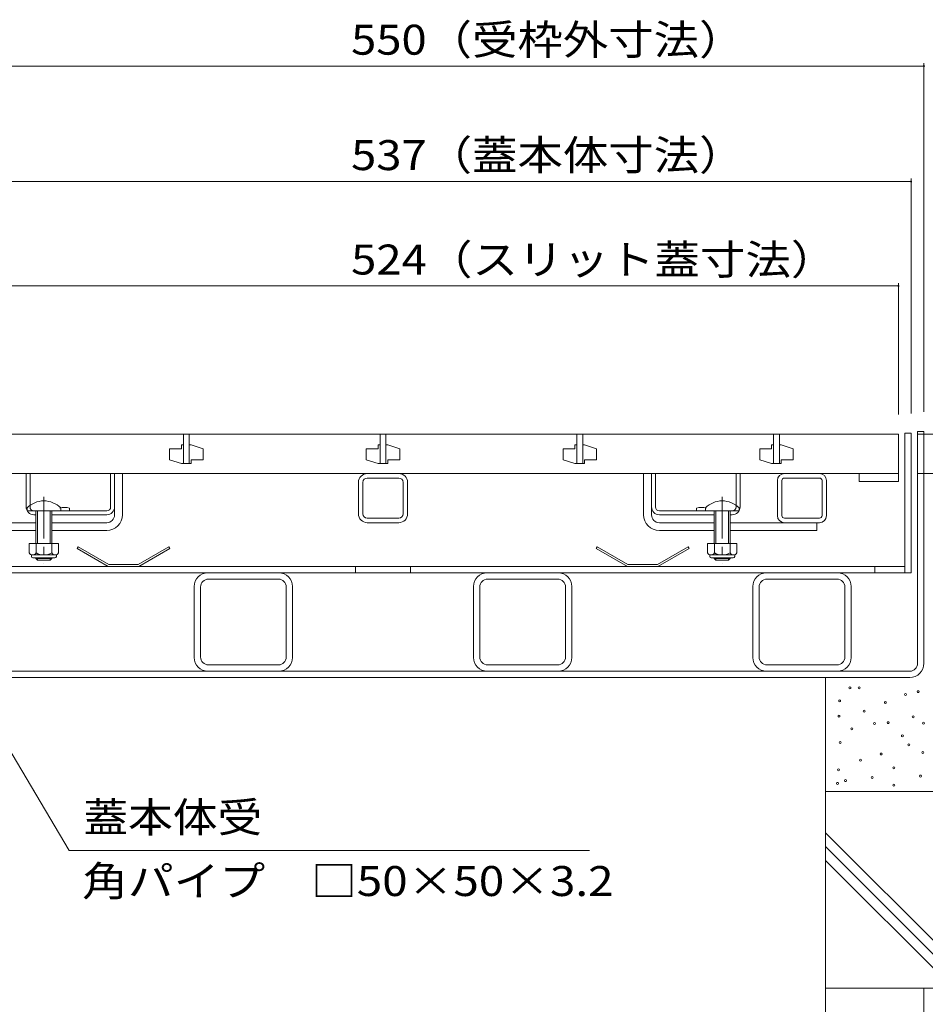
# Model space of a CAD drawing. Units: millimetres. Extents: x -1676 to 1949, y -1330 to 1382.
# Drawn here: x -1109 to -649, y -682 to -181 of the extents above; entities that cross this region are included whole.
import ezdxf

# ---------------------------------------------------------------- set-up
doc = ezdxf.new("R2010")
doc.units = ezdxf.units.MM
doc.header["$LTSCALE"] = 5
doc.linetypes.add('JWW_CENTER1', pattern=[6.773333, 4.233333, -0.846667, 0.846667, -0.846667])
for name, color, linetype in [('4-0', 7, 'Continuous'), ('4-2', 7, 'Continuous'), ('4-4', 7, 'Continuous'), ('4-5', 7, 'Continuous'), ('4-E', 7, 'Continuous')]:
    doc.layers.add(name, color=color, linetype=linetype)
doc.styles.add('ＭＳ ゴシック', font='txt', dxfattribs={"height": 1})

msp = doc.modelspace()

# ---------------------------------------------------------------- linework, layer by layer
at = {"layer": '4-0', "color": 7, "linetype": 'Continuous', "lineweight": 5}
for p, q in [((-658.94, -391.63), (-655.74, -391.63)), ((-658.94, -462.63), (-658.94, -391.63)), ((-655.74, -462.63), (-655.74, -391.63)), ((-652.44, -390.83), (-649.24, -390.83)), ((-652.44, -508.63), (-652.44, -390.83)), ((-649.24, -508.63), (-649.24, -390.83)), ((-1105.74, -429.13), (-1105.74, -412.13)), ((-1103.74, -429.13), (-1103.74, -412.13)), ((-1062.74, -429.13), (-1062.74, -412.13)), ((-1060.74, -433.13), (-1060.74, -412.13)), ((-1056.74, -433.13), (-1056.74, -412.13)), ((-916.24, -412.13), (-932.24, -412.13)), ((-916.24, -414.43), (-932.24, -414.43)), ((-791.74, -433.13), (-791.74, -412.13)), ((-787.74, -433.13), (-787.74, -412.13)), ((-785.74, -429.13), (-785.74, -412.13)), ((-744.74, -429.13), (-744.74, -412.13)), ((-742.74, -429.13), (-742.74, -412.13)), ((-702.34, -414.43), (-720.14, -414.43)), ((-936.74, -432.63), (-936.74, -416.63)), ((-936.65, -416.63), (-936.74, -416.63)), ((-934.44, -432.63), (-934.44, -416.63)), ((-914.04, -416.63), (-914.04, -432.63)), ((-914.04, -416.87), (-914.04, -416.63)), ((-911.74, -432.63), (-911.74, -416.63)), ((-723.74, -433.53), (-723.74, -415.73)), ((-721.44, -433.53), (-721.44, -415.73)), ((-701.04, -433.53), (-701.04, -415.73)), ((-698.74, -433.53), (-698.74, -415.73)), ((-936.74, -423.75), (-936.74, -423.26)), ((-1083.64, -431.13), (-1083.64, -429.73)), ((-764.84, -431.13), (-764.84, -429.73)), ((-1064.74, -431.13), (-1101.74, -431.13)), ((-1101.74, -433.13), (-1100.74, -433.13)), ((-1092.64, -433.13), (-1064.74, -433.13)), ((-916.24, -434.83), (-932.24, -434.83)), ((-783.74, -431.13), (-746.74, -431.13)), ((-755.84, -433.13), (-783.74, -433.13)), ((-746.74, -433.13), (-747.74, -433.13)), ((-702.34, -434.83), (-720.14, -434.83)), ((-1146.14, -437.13), (-1100.74, -437.13)), ((-1064.74, -437.13), (-1092.64, -437.13)), ((-916.24, -437.13), (-932.24, -437.13)), ((-783.74, -437.13), (-755.84, -437.13)), ((-747.74, -437.13), (-702.34, -437.13)), ((-703.74, -437.13), (-703.74, -441.13)), ((-1100.74, -441.13), (-1144.74, -441.13)), ((-1064.74, -441.13), (-1092.64, -441.13)), ((-783.74, -441.13), (-755.84, -441.13)), ((-747.74, -441.13), (-703.74, -441.13)), ((-1189.54, -459.43), (-658.94, -459.43)), ((-938.24, -459.43), (-938.24, -462.63)), ((-910.24, -459.43), (-910.24, -462.63)), ((-674.24, -459.43), (-674.24, -462.63)), ((-655.74, -462.63), (-1192.74, -462.63)), ((-1020.24, -505.63), (-1020.24, -469.63)), ((-1017.04, -505.43), (-1017.04, -469.83)), ((-977.44, -465.83), (-1013.04, -465.83)), ((-973.44, -505.43), (-973.44, -469.83)), ((-970.24, -505.63), (-970.24, -469.63)), ((-878.24, -505.63), (-878.24, -469.63)), ((-875.04, -505.43), (-875.04, -469.83)), ((-835.44, -465.83), (-871.04, -465.83)), ((-831.44, -505.43), (-831.44, -469.83)), ((-828.24, -505.63), (-828.24, -469.63)), ((-736.24, -505.63), (-736.24, -469.63)), ((-733.04, -505.43), (-733.04, -469.83)), ((-693.44, -465.83), (-729.04, -465.83)), ((-689.44, -505.43), (-689.44, -469.83)), ((-686.24, -505.63), (-686.24, -469.63)), ((-1013.04, -509.43), (-977.44, -509.43)), ((-871.04, -509.43), (-835.44, -509.43)), ((-729.04, -509.43), (-693.44, -509.43)), ((-656.44, -512.63), (-1192.04, -512.63)), ((-1192.04, -515.83), (-656.44, -515.83))]:
    msp.add_line(p, q, dxfattribs=at)
at = {"layer": '4-0', "color": 4, "linetype": 'JWW_CENTER1', "lineweight": 5}
for p, q in [((-1096.69, -424.02), (-1096.69, -457.96)), ((-751.79, -424.02), (-751.79, -457.96))]:
    msp.add_line(p, q, dxfattribs=at)
at = {"layer": '4-0', "color": 6, "linetype": 'Continuous', "lineweight": 5}
for p, q in [((-1105.24, -431.13), (-1105.24, -429.63)), ((-1088.14, -431.13), (-1088.14, -429.63)), ((-760.34, -431.13), (-760.34, -429.63)), ((-743.24, -431.13), (-743.24, -429.63)), ((-1100.74, -431.13), (-1105.24, -431.13)), ((-1100.74, -431.13), (-1100.74, -447.73)), ((-1099.94, -431.13), (-1099.94, -447.73)), ((-1093.44, -431.13), (-1093.44, -447.73)), ((-1092.64, -431.13), (-1088.14, -431.13)), ((-1092.64, -431.13), (-1092.64, -447.73)), ((-755.84, -431.13), (-760.34, -431.13)), ((-755.84, -431.13), (-755.84, -447.73)), ((-755.04, -431.13), (-755.04, -447.73)), ((-748.54, -431.13), (-748.54, -447.73)), ((-747.74, -431.13), (-743.24, -431.13)), ((-747.74, -431.13), (-747.74, -447.73)), ((-1100.74, -455.03), (-1100.74, -455.43)), ((-1092.64, -455.43), (-1100.74, -455.43)), ((-1100.74, -455.43), (-1099.94, -456.13)), ((-1099.94, -455.03), (-1099.94, -456.13)), ((-1093.44, -455.03), (-1093.44, -456.13)), ((-1092.64, -455.43), (-1093.44, -456.13)), ((-1092.64, -455.03), (-1092.64, -455.43)), ((-755.84, -455.03), (-755.84, -455.43)), ((-755.84, -455.43), (-747.74, -455.43)), ((-755.84, -455.43), (-755.04, -456.13)), ((-755.04, -455.03), (-755.04, -456.13)), ((-748.54, -455.03), (-748.54, -456.13)), ((-747.74, -455.43), (-748.54, -456.13)), ((-747.74, -455.03), (-747.74, -455.43)), ((-1093.44, -456.13), (-1099.94, -456.13)), ((-755.04, -456.13), (-748.54, -456.13))]:
    msp.add_line(p, q, dxfattribs=at)
at = {"layer": '4-0', "color": 2, "linetype": 'Continuous', "lineweight": 5}
for p, q in [((-1104.19, -447.73), (-1104.19, -452.53)), ((-1104.19, -447.73), (-1089.19, -447.73)), ((-1100.69, -447.73), (-1100.69, -452.53)), ((-1092.69, -447.73), (-1092.69, -452.53)), ((-1089.19, -447.73), (-1089.19, -452.53)), ((-1079.33, -449.43), (-1079.83, -450.3)), ((-1064.01, -459.43), (-1079.83, -450.3)), ((-1063.74, -458.43), (-1079.33, -449.43)), ((-1048.74, -458.43), (-1033.15, -449.43)), ((-1048.47, -459.43), (-1032.65, -450.3)), ((-1033.15, -449.43), (-1032.65, -450.3)), ((-815.33, -449.43), (-815.83, -450.3)), ((-800.01, -459.43), (-815.83, -450.3)), ((-799.74, -458.43), (-815.33, -449.43)), ((-784.74, -458.43), (-769.15, -449.43)), ((-784.47, -459.43), (-768.65, -450.3)), ((-769.15, -449.43), (-768.65, -450.3)), ((-759.29, -447.73), (-759.29, -452.53)), ((-744.29, -447.73), (-759.29, -447.73)), ((-755.79, -447.73), (-755.79, -452.53)), ((-747.79, -447.73), (-747.79, -452.53)), ((-744.29, -447.73), (-744.29, -452.53)), ((-1103.04, -454.28), (-1103.04, -453.44)), ((-1102.44, -453.53), (-1090.94, -453.53)), ((-1091.09, -455.03), (-1102.29, -455.03)), ((-1090.34, -454.28), (-1090.34, -453.44)), ((-758.14, -454.28), (-758.14, -453.44)), ((-746.04, -453.53), (-757.54, -453.53)), ((-757.39, -455.03), (-746.19, -455.03)), ((-745.44, -454.28), (-745.44, -453.44)), ((-1048.47, -459.43), (-1064.01, -459.43)), ((-1048.74, -458.43), (-1063.74, -458.43)), ((-800.01, -459.43), (-784.47, -459.43)), ((-799.74, -458.43), (-784.74, -458.43))]:
    msp.add_line(p, q, dxfattribs=at)
at = {"layer": '4-0', "color": 7, "linetype": 'Continuous', "lineweight": 5}
for centre, radius, start, end in [((-932.24, -416.63), 4.5, 90, 180), ((-932.24, -416.63), 2.2, 90, 180), ((-916.24, -416.63), 4.5, 0, 90), ((-916.24, -416.63), 2.2, 0, 90), ((-720.14, -415.73), 3.6, 90, 180), ((-720.14, -415.73), 1.3, 90, 180), ((-702.34, -415.73), 3.6, 0, 90), ((-702.34, -415.73), 1.3, 0, 90), ((-1101.74, -429.13), 4, 180, 270), ((-1101.74, -429.13), 2, 180, 270), ((-1086.09, -437.14), 7.8, 71.6934, 108.3066), ((-1064.74, -429.13), 2, 270, 0), ((-1064.74, -429.13), 4, 270, 0), ((-783.74, -429.13), 4, 180, 270), ((-783.74, -429.13), 2, 180, 270), ((-762.39, -437.14), 7.8, 71.6934, 108.3066), ((-746.74, -429.13), 2, 270, 0), ((-746.74, -429.13), 4, 270, 0), ((-1064.74, -433.13), 4, 270, 0), ((-1064.74, -433.13), 8, 270, 0), ((-932.24, -432.63), 4.5, 180, 270), ((-932.24, -432.63), 2.2, 180, 270), ((-916.24, -432.63), 2.2, 270, 0), ((-916.24, -432.63), 4.5, 270, 0), ((-783.74, -433.13), 8, 180, 270), ((-783.74, -433.13), 4, 180, 270), ((-720.14, -433.53), 3.6, 180, 270), ((-720.14, -433.53), 1.3, 180, 270), ((-702.34, -433.53), 3.6, 270, 0), ((-702.34, -433.53), 1.3, 270, 0), ((-1013.24, -469.63), 7, 90, 180), ((-977.24, -469.63), 7, 0, 90), ((-871.24, -469.63), 7, 90, 180), ((-835.24, -469.63), 7, 0, 90), ((-729.24, -469.63), 7, 90, 180), ((-693.24, -469.63), 7, 0, 90), ((-1013.04, -469.83), 4, 90, 180), ((-977.44, -469.83), 4, 0, 90), ((-871.04, -469.83), 4, 90, 180), ((-835.44, -469.83), 4, 0, 90), ((-729.04, -469.83), 4, 90, 180), ((-693.44, -469.83), 4, 0, 90), ((-1013.04, -505.43), 4, 180, 270), ((-977.44, -505.43), 4, 270, 0), ((-871.04, -505.43), 4, 180, 270), ((-835.44, -505.43), 4, 270, 0), ((-729.04, -505.43), 4, 180, 270), ((-693.44, -505.43), 4, 270, 0), ((-1013.24, -505.63), 7, 180, 270), ((-977.24, -505.63), 7, 270, 0), ((-871.24, -505.63), 7, 180, 270), ((-835.24, -505.63), 7, 270, 0), ((-729.24, -505.63), 7, 180, 270), ((-693.24, -505.63), 7, 270, 0), ((-656.44, -508.63), 7.2, 270, 0), ((-656.44, -508.63), 4, 270, 0)]:
    msp.add_arc(centre, radius, start, end, dxfattribs=at)
at = {"layer": '4-0', "color": 6, "linetype": 'Continuous', "lineweight": 5}
for centre in [(-1096.69, -438.05), (-751.79, -438.05)]:
    msp.add_arc(centre, 12, 44.5613, 135.4387, dxfattribs=at)
at = {"layer": '4-0', "color": 2, "linetype": 'Continuous', "lineweight": 5}
for centre, radius, start, end in [((-1102.44, -451.5), 2.03, 210.5149, 329.4855), ((-1102.29, -454.28), 0.75, 180, 270), ((-1096.69, -445.03), 8.5, 241.9285, 298.0713), ((-1090.94, -451.5), 2.03, 210.518, 329.482), ((-1091.09, -454.28), 0.75, 270, 0), ((-757.54, -451.5), 2.03, 210.518, 329.482), ((-757.39, -454.28), 0.75, 180, 270), ((-751.79, -445.03), 8.5, 241.9287, 298.0715), ((-746.04, -451.5), 2.03, 210.5145, 329.4851), ((-746.19, -454.28), 0.75, 270, 0)]:
    msp.add_arc(centre, radius, start, end, dxfattribs=at)
at = {"layer": '4-2', "color": 3, "linetype": 'Continuous', "lineweight": 5}
for p, q in [((-1186.24, -392.13), (-662.24, -392.13)), ((-1025.74, -392.13), (-1025.74, -407.13)), ((-1025.74, -392.13), (-1025.74, -407.13)), ((-1025.74, -392.13), (-1025.74, -407.13)), ((-1025.74, -392.13), (-1025.74, -407.13)), ((-1025.74, -392.13), (-1025.74, -407.13)), ((-1022.74, -392.13), (-1022.74, -407.13)), ((-1022.74, -392.13), (-1022.74, -407.13)), ((-1022.74, -392.13), (-1022.74, -407.13)), ((-1022.74, -392.13), (-1022.74, -407.13)), ((-1022.74, -392.13), (-1022.74, -407.13)), ((-925.74, -392.13), (-925.74, -407.13)), ((-925.74, -392.13), (-925.74, -407.13)), ((-925.74, -392.13), (-925.74, -407.13)), ((-925.74, -392.13), (-925.74, -407.13)), ((-925.74, -392.13), (-925.74, -407.13)), ((-922.74, -392.13), (-922.74, -407.13)), ((-922.74, -392.13), (-922.74, -407.13)), ((-922.74, -392.13), (-922.74, -407.13)), ((-922.74, -392.13), (-922.74, -407.13)), ((-922.74, -392.13), (-922.74, -407.13)), ((-825.74, -392.13), (-825.74, -407.13)), ((-825.74, -392.13), (-825.74, -407.13)), ((-825.74, -392.13), (-825.74, -407.13)), ((-825.74, -392.13), (-825.74, -407.13)), ((-825.74, -392.13), (-825.74, -407.13)), ((-822.74, -392.13), (-822.74, -407.13)), ((-822.74, -392.13), (-822.74, -407.13)), ((-822.74, -392.13), (-822.74, -407.13)), ((-822.74, -392.13), (-822.74, -407.13)), ((-822.74, -392.13), (-822.74, -407.13)), ((-725.74, -392.13), (-725.74, -407.13)), ((-725.74, -392.13), (-725.74, -407.13)), ((-725.74, -392.13), (-725.74, -407.13)), ((-725.74, -392.13), (-725.74, -407.13)), ((-725.74, -392.13), (-725.74, -407.13)), ((-722.74, -392.13), (-722.74, -407.13)), ((-722.74, -392.13), (-722.74, -407.13)), ((-722.74, -392.13), (-722.74, -407.13)), ((-722.74, -392.13), (-722.74, -407.13)), ((-722.74, -392.13), (-722.74, -407.13)), ((-662.24, -392.13), (-662.24, -416.13)), ((-1032.74, -399.63), (-1032.74, -405.13)), ((-1032.74, -399.63), (-1026.74, -399.63)), ((-1026.74, -397.63), (-1026.74, -399.63)), ((-1025.74, -397.63), (-1026.74, -397.63)), ((-1021.74, -397.63), (-1022.74, -397.63)), ((-1021.74, -397.63), (-1015.74, -399.63)), ((-1015.74, -399.63), (-1015.74, -405.13)), ((-932.74, -399.63), (-932.74, -405.13)), ((-932.74, -399.63), (-926.74, -399.63)), ((-926.74, -397.63), (-926.74, -399.63)), ((-925.74, -397.63), (-926.74, -397.63)), ((-921.74, -397.63), (-922.74, -397.63)), ((-921.74, -397.63), (-915.74, -399.63)), ((-915.74, -399.63), (-915.74, -405.13)), ((-832.74, -399.63), (-832.74, -405.13)), ((-832.74, -399.63), (-826.74, -399.63)), ((-826.74, -397.63), (-826.74, -399.63)), ((-825.74, -397.63), (-826.74, -397.63)), ((-821.74, -397.63), (-822.74, -397.63)), ((-821.74, -397.63), (-815.74, -399.63)), ((-815.74, -399.63), (-815.74, -405.13)), ((-732.74, -399.63), (-732.74, -405.13)), ((-732.74, -399.63), (-726.74, -399.63)), ((-726.74, -397.63), (-726.74, -399.63)), ((-725.74, -397.63), (-726.74, -397.63)), ((-721.74, -397.63), (-722.74, -397.63)), ((-721.74, -397.63), (-715.74, -399.63)), ((-715.74, -399.63), (-715.74, -405.13)), ((-1026.74, -407.13), (-1032.74, -405.13)), ((-1021.74, -405.13), (-1015.74, -405.13)), ((-1021.74, -405.13), (-1021.74, -407.13)), ((-926.74, -407.13), (-932.74, -405.13)), ((-921.74, -405.13), (-915.74, -405.13)), ((-921.74, -405.13), (-921.74, -407.13)), ((-826.74, -407.13), (-832.74, -405.13)), ((-821.74, -405.13), (-815.74, -405.13)), ((-821.74, -405.13), (-821.74, -407.13)), ((-726.74, -407.13), (-732.74, -405.13)), ((-721.74, -405.13), (-715.74, -405.13)), ((-721.74, -405.13), (-721.74, -407.13)), ((-1021.74, -407.13), (-1026.74, -407.13)), ((-1025.74, -407.13), (-1022.74, -407.13)), ((-921.74, -407.13), (-926.74, -407.13)), ((-925.74, -407.13), (-922.74, -407.13)), ((-821.74, -407.13), (-826.74, -407.13)), ((-825.74, -407.13), (-822.74, -407.13)), ((-721.74, -407.13), (-726.74, -407.13)), ((-725.74, -407.13), (-722.74, -407.13)), ((-662.24, -412.13), (-1186.24, -412.13)), ((-682.24, -416.13), (-682.24, -412.13)), ((-662.24, -416.13), (-682.24, -416.13))]:
    msp.add_line(p, q, dxfattribs=at)
at = {"layer": '4-4', "color": 7, "linetype": 'Continuous', "lineweight": 5}
for p, q in [((-1199.24, -205.02), (-649.24, -205.02)), ((-649.24, -203.52), (-649.24, -380.83)), ((-1192.74, -263.7), (-655.74, -263.7)), ((-655.74, -262.2), (-655.74, -381.63)), ((-662.24, -315.29), (-662.24, -382.13)), ((-1186.24, -316.79), (-662.24, -316.79)), ((-579.2, -392.13), (-652.24, -392.13)), ((-579.2, -412.13), (-652.24, -412.13))]:
    msp.add_line(p, q, dxfattribs=at)
at = {"layer": '4-4', "color": 7, "linetype": 'Continuous', "lineweight": 5, "const_width": 0.5}
for points in [[(-648.99, -205.02, 0.414214), (-649.24, -204.77, 0.414214), (-649.49, -205.02, 0.414214), (-649.24, -205.27, 0.414214)], [(-655.49, -263.7, 0.414214), (-655.74, -263.45, 0.414214), (-655.99, -263.7, 0.414214), (-655.74, -263.95, 0.414214)], [(-661.99, -316.79, 0.414214), (-662.24, -316.54, 0.414214), (-662.49, -316.79, 0.414214), (-662.24, -317.04, 0.414214)]]:
    msp.add_lwpolyline(points, format="xyb", close=True, dxfattribs=at)
at = {"layer": '4-5', "color": 7, "linetype": 'Continuous', "lineweight": 5}
for p, q in [((-1083.79, -603.73), (-1138.02, -512.63)), ((-819.26, -603.73), (-1083.79, -603.73))]:
    msp.add_line(p, q, dxfattribs=at)
at = {"layer": '4-E', "color": 2, "linetype": 'Continuous', "lineweight": 5}
for p, q in [((-699.24, -673.8), (-699.24, -515.83)), ((-549.24, -573.8), (-699.24, -573.8)), ((-699.24, -594.74), (-620.18, -673.8)), ((-699.24, -601.81), (-627.25, -673.8)), ((-699.24, -608.88), (-634.32, -673.8)), ((-649.24, -673.8), (-699.24, -673.8)), ((-699.24, -673.8), (-549.24, -673.8)), ((-699.24, -673.8), (-699.24, -901.04)), ((-649.24, -673.8), (-649.24, -901.04))]:
    msp.add_line(p, q, dxfattribs=at)
at = {"layer": '4-E', "color": 7, "linetype": 'Continuous', "lineweight": 5}
for centre in [(-682.12, -521.04), (-686.83, -521.13), (-658.63, -524.45), (-652.17, -523.05), (-692.07, -527.68), (-668.85, -528.55), (-692.42, -535.48), (-679.65, -532.93), (-654.7, -535.88), (-674.34, -539.22), (-667.47, -538.82), (-649.39, -539.02), (-685.93, -541.97), (-660.2, -545.5), (-691.83, -548.84), (-656.86, -550.02), (-671, -554.74), (-649.78, -553.95), (-681.42, -557.88), (-692.61, -562.79), (-664.52, -561.81), (-650.96, -565.94), (-693.2, -569.67), (-689.08, -568.29), (-675.52, -566.72), (-664.52, -570.65)]:
    msp.add_circle(centre, 0.5, dxfattribs=at)

# ---------------------------------------------------------------- texts
at = {"layer": '4-4', "color": 2, "linetype": 'Continuous', "lineweight": 211, "style": 'ＭＳ ゴシック'}
for s, width, p in [('550（受枠外寸法）', 1.110294, (-940.49, -199.2)), ('537（蓋本体寸法）', 1.110294, (-940.49, -257.88)), ('524（スリット蓋寸法）', 1.113095, (-940.49, -310.97))]:
    msp.add_text(s, height=15.24, dxfattribs=dict(at, width=width)).set_placement(p)
at = {"layer": '4-5', "color": 2, "linetype": 'Continuous', "lineweight": 5, "style": 'ＭＳ ゴシック'}
for s, width, p in [('蓋本体受', 1.09375, (-1076.62, -594.52)), ('角パイプ\u3000□50×50×3.2', 1.119565, (-1077.25, -626.95))]:
    msp.add_text(s, height=15.24, dxfattribs=dict(at, width=width)).set_placement(p)

doc.saveas('drawing.dxf')
